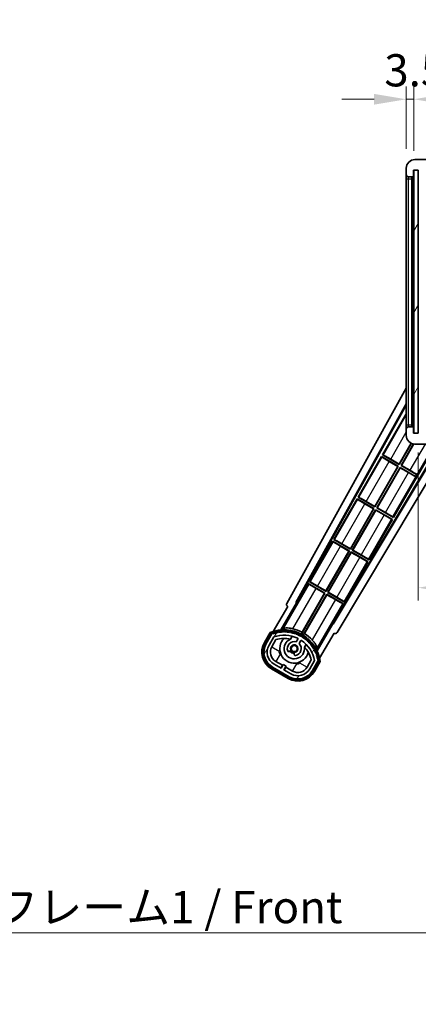
# Model space of a CAD drawing. Units: millimetres. Extents: x -6 to 12771, y 5 to 1691.
# Drawn here: x 3569 to 3755, y 996 to 1455 of the extents above; entities that cross this region are included whole.
import ezdxf

# ---------------------------------------------------------------- set-up
doc = ezdxf.new("R2010")
doc.units = ezdxf.units.MM
for name, color, linetype, lineweight in [('Dimension (ISO)', 7, 'Continuous', 18), ('Dimension (ISO) @ 1', 7, 'Continuous', 18), ('Symbol (ISO)', 7, 'Continuous', 18), ('Symbol (ISO) @ 1', 7, 'Continuous', 18), ('Visible (ISO)', 7, 'Continuous', 35), ('Visible Narrow (ISO)', 7, 'Continuous', 25)]:
    doc.layers.add(name, color=color, linetype=linetype, lineweight=lineweight)
doc.layers.add('Hatch (ISO)', color=1, linetype='Continuous', lineweight=18, true_color=0xff0000)
doc.styles.add('Note Text (TK)', font='MS PGothic.ttf')
doc.dimstyles.new('Default - Method 1b (TK)', dxfattribs={"dimscale": 6, "dimtxt": 2.5, "dimasz": 2.5, "dimexe": 1, "dimexo": 1.5, "dimgap": 1, "dimtad": 1, "dimtoh": 1, "dimrnd": 1e-08, "dimdsep": 46, "dimtxsty": 'Note Text (TK)', "dimcen": 0.09, "dimdle": 5, "dimclrd": 100, "dimclre": 100, "dimclrt": 7, "dimadec": 1, "dimazin": 1, "dimtfac": 1, "dimtmove": 0, "dimatfit": 3, "dimfxl": 0, "dimtolj": 1, "dimlwd": -1, "dimlwe": -1, "dimarcsym": 0})
doc.dimstyles.new('Default - Method 1b (TK)$7', dxfattribs={"dimscale": 6, "dimtxt": 2.5, "dimasz": 2.5, "dimexe": 1, "dimexo": 1.5, "dimgap": 1, "dimtad": 1, "dimtoh": 1, "dimrnd": 1e-08, "dimdsep": 46, "dimtxsty": 'Note Text (TK)', "dimcen": 0.09, "dimdle": 5, "dimclrd": 256, "dimclre": 100, "dimclrt": 7, "dimadec": 1, "dimazin": 1, "dimtfac": 1, "dimtmove": 0, "dimatfit": 3, "dimfxl": 0, "dimtolj": 1, "dimlwd": -1, "dimlwe": -1, "dimarcsym": 0})
pattern_1 = [(60, (2262.994, -42.785), (-16.49778, 9.525), [])]

# ---------------------------------------------------------------- blocks, each defined once
blk = doc.blocks.new('*D49')
at = {"layer": 'Defpoints', "color": 0, "transparency": 16777216}
for p in [(3754.81, 1262.22), (4009.81, 1262.32), (4009.81, 1190.32)]:
    blk.add_point(p, dxfattribs=at)
at = {"layer": 'Dimension (ISO)', "color": 100, "transparency": 16777216}
for p, q in [((3754.81, 1253.22), (3754.81, 1184.32)), ((4009.81, 1253.32), (4009.81, 1184.32)), ((3769.81, 1190.32), (3994.81, 1190.32))]:
    blk.add_line(p, q, dxfattribs=at)
for points in [[(3769.81, 1192.82), (3769.81, 1187.82), (3754.81, 1190.32)], [(3994.81, 1192.82), (3994.81, 1187.82), (4009.81, 1190.32)]]:
    blk.add_solid(points, dxfattribs=at)
at = {"layer": 'Dimension (ISO)', "color": 7, "transparency": 16777216, "insert": (3768.45, 1206.21), "char_height": 15, "attachment_point": 4, "style": 'Note Text (TK)'}
blk.add_mtext('\\A1;\\fＭＳ Ｐゴシック|b0|i0;\\H15.0000;有効寸法 / Max dim. 255', dxfattribs=at)
blk = doc.blocks.new('*D52')
at = {"layer": 'Defpoints', "color": 0, "transparency": 16777216}
for p in [(3752.81, 1417.8), (3749.31, 1385.72), (3752.81, 1384.72)]:
    blk.add_point(p, dxfattribs=at)
at = {"layer": 'Dimension (ISO)', "color": 100, "transparency": 16777216}
for p, q in [((3749.31, 1394.72), (3749.31, 1423.8)), ((3752.81, 1393.72), (3752.81, 1423.8)), ((3734.31, 1417.8), (3719.31, 1417.8)), ((3749.31, 1417.8), (3752.81, 1417.8)), ((3767.81, 1417.8), (3782.81, 1417.8))]:
    blk.add_line(p, q, dxfattribs=at)
for points in [[(3734.31, 1420.3), (3734.31, 1415.3), (3749.31, 1417.8)], [(3767.81, 1420.3), (3767.81, 1415.3), (3752.81, 1417.8)]]:
    blk.add_solid(points, dxfattribs=at)
at = {"layer": 'Dimension (ISO)', "color": 7, "transparency": 16777216, "insert": (3739.04, 1431.3), "char_height": 15, "attachment_point": 4, "style": 'Note Text (TK)'}
blk.add_mtext('\\A1;3.5', dxfattribs=at)

msp = doc.modelspace()

# ---------------------------------------------------------------- hatches: boundary and pattern name
at = {"layer": 'Hatch (ISO)'}
h = msp.add_hatch(dxfattribs=at)
h.set_pattern_fill('ANSI31', color=256, scale=152.4, style=0)
h.set_pattern_definition([(45, (2262.994, -42.785), (-13.47038, 13.47038), [])])
edge = h.paths.add_edge_path()
edge.add_ellipse((3756.6087, 1382.0233), major_axis=(0, -0.3), ratio=1, start_angle=0, end_angle=90)
edge.add_line((3756.9087, 1382.0233), (3756.9087, 1384.7233))
edge.add_line((3756.9087, 1384.7233), (3758.6087, 1384.7233))
edge.add_ellipse((3758.6087, 1385.0233), major_axis=(0, -0.3), ratio=1, start_angle=0, end_angle=90)
edge.add_line((3758.9087, 1385.0233), (3758.9087, 1387.2233))
edge.add_line((3758.9087, 1387.2233), (3764.3087, 1387.2233))
edge.add_line((3764.3087, 1387.2233), (3764.3087, 1385.0233))
edge.add_ellipse((3764.6087, 1385.0233), major_axis=(-0.3, 0), ratio=1, start_angle=0, end_angle=90)
edge.add_line((3764.6087, 1384.7233), (3768.3087, 1384.7233))
edge.add_line((3768.3087, 1384.7233), (3768.3087, 1384.9233))
edge.add_line((3768.3087, 1384.9233), (3770.3087, 1384.9233))
edge.add_line((3770.3087, 1384.9233), (3770.3087, 1384.7233))
edge.add_line((3770.3087, 1384.7233), (3779.0087, 1384.7233))
edge.add_ellipse((3779.0087, 1385.0233), major_axis=(0, -0.3), ratio=1, start_angle=0, end_angle=90)
edge.add_line((3779.3087, 1385.0233), (3779.3087, 1386.9233))
edge.add_ellipse((3779.0087, 1386.9233), major_axis=(0.3, 0), ratio=1, start_angle=0, end_angle=90)
edge.add_line((3779.0087, 1387.2233), (3767.4337, 1387.2233))
edge.add_ellipse((3767.4337, 1387.8483), major_axis=(0, -0.625), ratio=1, start_angle=348.463041, end_angle=360, ccw=False)
edge.add_ellipse((3767.4337, 1387.8483), major_axis=(-0.125, -0.6124), ratio=1, start_angle=191.536959, end_angle=360, ccw=False)
edge.add_line((3767.4337, 1388.4733), (3768.8087, 1388.4733))
edge.add_ellipse((3768.8087, 1388.9733), major_axis=(0, -0.5), ratio=1, start_angle=0, end_angle=90)
edge.add_line((3769.3087, 1388.9733), (3769.3087, 1389.4233))
edge.add_ellipse((3769.0087, 1389.4233), major_axis=(0.3, 0), ratio=1, start_angle=0, end_angle=90)
edge.add_line((3769.0087, 1389.7233), (3753.3087, 1389.7233))
edge.add_ellipse((3753.3087, 1385.7233), major_axis=(0, 4), ratio=1, start_angle=0, end_angle=90)
edge.add_line((3749.3087, 1385.7233), (3749.3087, 1382.7233))
edge.add_ellipse((3750.3087, 1382.7233), major_axis=(-1, 0), ratio=1, start_angle=0, end_angle=90)
edge.add_line((3750.3087, 1381.7233), (3752.4087, 1381.7233))
edge.add_ellipse((3752.4087, 1382.0233), major_axis=(0, -0.3), ratio=1, start_angle=0, end_angle=90)
edge.add_line((3752.7087, 1382.0233), (3752.7087, 1384.7233))
edge.add_line((3752.7087, 1384.7233), (3752.8087, 1384.7233))
edge.add_line((3752.8087, 1384.7233), (3754.8087, 1384.7233))
edge.add_line((3754.8087, 1384.7233), (3754.9087, 1384.7233))
edge.add_line((3754.9087, 1384.7233), (3754.9087, 1382.0233))
edge.add_ellipse((3755.2087, 1382.0233), major_axis=(-0.3, 0), ratio=1, start_angle=0, end_angle=90)
edge.add_line((3755.2087, 1381.7233), (3756.6087, 1381.7233))
h = msp.add_hatch(dxfattribs=at)
h.set_pattern_fill('ANSI31', color=256, scale=152.4, angle=14.999978, style=0)
h.set_pattern_definition(pattern_1)
h.paths.add_polyline_path([(3754.8087, 1384.7233), (3752.8087, 1384.7233), (3752.8087, 1262.2233), (3754.8087, 1262.2233)])
h = msp.add_hatch(dxfattribs=at)
h.set_pattern_fill('ANSI31', color=256, scale=152.4, angle=90.00021, style=0)
h.set_pattern_definition([(135.0002, (2262.994, -42.785), (-13.47033, -13.47043), [])])
edge = h.paths.add_edge_path()
edge.add_ellipse((3756.6087, 1264.9233), major_axis=(0.3, 0), ratio=1, start_angle=0, end_angle=90)
edge.add_line((3756.6087, 1265.2233), (3755.2087, 1265.2233))
edge.add_ellipse((3755.2087, 1264.9233), major_axis=(0, 0.3), ratio=1, start_angle=0, end_angle=90)
edge.add_line((3754.9087, 1264.9233), (3754.9087, 1262.2233))
edge.add_line((3754.9087, 1262.2233), (3754.8087, 1262.2233))
edge.add_line((3754.8087, 1262.2233), (3752.8087, 1262.2233))
edge.add_line((3752.8087, 1262.2233), (3752.7087, 1262.2233))
edge.add_line((3752.7087, 1262.2233), (3752.7087, 1264.9233))
edge.add_ellipse((3752.4087, 1264.9233), major_axis=(0.3, 0), ratio=1, start_angle=0, end_angle=90)
edge.add_line((3752.4087, 1265.2233), (3750.3087, 1265.2233))
edge.add_ellipse((3750.3087, 1264.2233), major_axis=(0, 1), ratio=1, start_angle=0, end_angle=90)
edge.add_line((3749.3087, 1264.2233), (3749.3087, 1261.2233))
edge.add_ellipse((3753.3087, 1261.2233), major_axis=(-4, 0), ratio=1, start_angle=0, end_angle=90)
edge.add_line((3753.3087, 1257.2233), (3769.0087, 1257.2233))
edge.add_ellipse((3769.0087, 1257.5233), major_axis=(0, -0.3), ratio=1, start_angle=0, end_angle=90)
edge.add_line((3769.3087, 1257.5233), (3769.3087, 1257.9733))
edge.add_ellipse((3768.8087, 1257.9733), major_axis=(0.5, 0), ratio=1, start_angle=0, end_angle=90)
edge.add_line((3768.8087, 1258.4733), (3767.4337, 1258.4733))
edge.add_ellipse((3767.4337, 1259.0983), major_axis=(0, -0.625), ratio=1, start_angle=191.536959, end_angle=360, ccw=False)
edge.add_ellipse((3767.4337, 1259.0983), major_axis=(-0.125, 0.6124), ratio=1, start_angle=348.463041, end_angle=360, ccw=False)
edge.add_line((3767.4337, 1259.7233), (3779.0087, 1259.7233))
edge.add_ellipse((3779.0087, 1260.0233), major_axis=(0, -0.3), ratio=1, start_angle=0, end_angle=90)
edge.add_line((3779.3087, 1260.0233), (3779.3087, 1261.9233))
edge.add_ellipse((3779.0087, 1261.9233), major_axis=(0.3, 0), ratio=1, start_angle=0, end_angle=90)
edge.add_line((3779.0087, 1262.2233), (3770.3087, 1262.2233))
edge.add_line((3770.3087, 1262.2233), (3770.3087, 1262.0233))
edge.add_line((3770.3087, 1262.0233), (3768.3087, 1262.0233))
edge.add_line((3768.3087, 1262.0233), (3768.3087, 1262.2233))
edge.add_line((3768.3087, 1262.2233), (3764.6087, 1262.2233))
edge.add_ellipse((3764.6087, 1261.9233), major_axis=(0, 0.3), ratio=1, start_angle=0, end_angle=90)
edge.add_line((3764.3087, 1261.9233), (3764.3087, 1259.7233))
edge.add_line((3764.3087, 1259.7233), (3758.9087, 1259.7233))
edge.add_line((3758.9087, 1259.7233), (3758.9087, 1261.9233))
edge.add_ellipse((3758.6087, 1261.9233), major_axis=(0.3, 0), ratio=1, start_angle=0, end_angle=90)
edge.add_line((3758.6087, 1262.2233), (3756.9087, 1262.2233))
edge.add_line((3756.9087, 1262.2233), (3756.9087, 1264.9233))
h = msp.add_hatch(dxfattribs=at)
h.set_pattern_fill('ANSI31', color=256, scale=152.4, angle=14.999978, style=0)
h.set_pattern_definition(pattern_1)
edge = h.paths.add_edge_path()
edge.add_ellipse((3686.8196, 1168.7689), major_axis=(0.2167, 0.0771), ratio=1, start_angle=0, end_angle=138.033033)
edge.add_line((3686.6069, 1168.8565), (3683.9834, 1164.3125))
edge.add_ellipse((3690.9116, 1160.3125), major_axis=(-6.9282, 4), ratio=1, start_angle=0, end_angle=90)
edge.add_line((3686.9116, 1153.3843), (3694.7058, 1148.8843))
edge.add_ellipse((3698.7058, 1155.8125), major_axis=(-4, -6.9282), ratio=1, start_angle=0, end_angle=90)
edge.add_line((3705.634, 1151.8125), (3708.2575, 1156.3565))
edge.add_ellipse((3708.0753, 1156.4969), major_axis=(0.1822, -0.1404), ratio=1, start_angle=0, end_angle=138.033033)
edge.add_ellipse((3692.2987, 1153.715), major_axis=(15.7351, 3.0081), ratio=1, start_angle=0, end_angle=8.354789)
edge.add_ellipse((3707.3526, 1159.1942), major_axis=(0.0771, -0.2167), ratio=1, start_angle=0, end_angle=180.822606)
edge.add_ellipse((3692.2987, 1153.715), major_axis=(14.9737, 5.6947), ratio=1, start_angle=0, end_angle=8.354789)
edge.add_ellipse((3706.1724, 1161.725), major_axis=(0.1136, -0.2), ratio=1, start_angle=0, end_angle=180.822606)
edge.add_ellipse((3692.2987, 1153.715), major_axis=(13.7573, 8.2084), ratio=1, start_angle=0, end_angle=8.354789)
edge.add_ellipse((3704.5707, 1164.0125), major_axis=(0.1466, -0.1772), ratio=1, start_angle=0, end_angle=180.822606)
edge.add_ellipse((3692.2987, 1153.715), major_axis=(12.1229, 10.4726), ratio=1, start_angle=0, end_angle=8.354789)
edge.add_ellipse((3702.5962, 1165.9871), major_axis=(0.1751, -0.1491), ratio=1, start_angle=0, end_angle=180.822606)
edge.add_ellipse((3692.2987, 1153.715), major_axis=(10.1202, 12.4186), ratio=1, start_angle=0, end_angle=8.354789)
edge.add_ellipse((3700.3087, 1167.5888), major_axis=(0.1984, -0.1164), ratio=1, start_angle=0, end_angle=180.822606)
edge.add_ellipse((3692.2987, 1153.715), major_axis=(7.81, 13.9873), ratio=1, start_angle=0, end_angle=8.354789)
edge.add_ellipse((3697.7779, 1168.7689), major_axis=(0.2156, -0.0802), ratio=1, start_angle=0, end_angle=180.822606)
edge.add_ellipse((3692.2987, 1153.715), major_axis=(5.2625, 15.131), ratio=1, start_angle=0, end_angle=8.354789)
edge.add_ellipse((3695.0806, 1169.4917), major_axis=(0.2262, -0.0416), ratio=1, start_angle=0, end_angle=180.822606)
edge.add_ellipse((3692.2987, 1153.715), major_axis=(2.5551, 15.8149), ratio=1, start_angle=0, end_angle=8.354789)
edge.add_ellipse((3692.2987, 1169.735), major_axis=(0.23, -0.0017), ratio=1, start_angle=0, end_angle=180.822606)
edge.add_ellipse((3692.2987, 1153.715), major_axis=(-0.23, 16.0183), ratio=1, start_angle=0, end_angle=8.354789)
edge.add_ellipse((3689.5169, 1169.4917), major_axis=(0.2268, 0.0383), ratio=1, start_angle=0, end_angle=180.822606)
edge.add_ellipse((3692.2987, 1153.715), major_axis=(-3.0081, 15.7351), ratio=1, start_angle=0, end_angle=8.354789)
edge = h.paths.add_edge_path(flags=0)
edge.add_line((3706.5639, 1156.4231), (3704.335, 1152.5625))
edge.add_ellipse((3698.7058, 1155.8125), major_axis=(5.6292, -3.25), ratio=1, start_angle=270, end_angle=360, ccw=False)
edge.add_line((3695.4558, 1150.1833), (3692.2082, 1152.0583))
edge.add_line((3692.2082, 1152.0583), (3693.2082, 1153.7904))
edge.add_line((3693.2082, 1153.7904), (3691.9092, 1154.5404))
edge.add_line((3691.9092, 1154.5404), (3690.9092, 1152.8083))
edge.add_line((3690.9092, 1152.8083), (3687.6616, 1154.6833))
edge.add_ellipse((3690.9116, 1160.3125), major_axis=(-3.25, -5.6292), ratio=1, start_angle=270, end_angle=360, ccw=False)
edge.add_line((3685.2824, 1163.5625), (3687.5114, 1167.4231))
edge.add_ellipse((3692.2987, 1153.715), major_axis=(-4.7873, 13.7081), ratio=1, start_angle=314.767469, end_angle=360, ccw=False)
edge.add_ellipse((3698.5502, 1166.5429), major_axis=(0.1095, 0.2247), ratio=1, start_angle=265.981585, end_angle=360, ccw=False)
edge.add_line((3698.7667, 1166.4179), (3697.9903, 1165.0732))
edge.add_ellipse((3697.0587, 1161.9596), major_axis=(0.9316, 3.1136), ratio=1, start_angle=0, end_angle=126.181955)
edge.add_ellipse((3694.4668, 1161.0405), major_axis=(-0.4712, -0.1671), ratio=1, start_angle=0, end_angle=100.475682)
edge.add_line((3694.7168, 1160.6075), (3695.1589, 1160.8627))
edge.add_ellipse((3694.9089, 1161.2958), major_axis=(0.25, -0.433), ratio=1, start_angle=0, end_angle=77.160412)
edge.add_ellipse((3697.0587, 1161.9596), major_axis=(-1.6721, -0.5163), ratio=1, start_angle=85.679177, end_angle=360, ccw=False)
edge.add_ellipse((3697.5587, 1159.7659), major_axis=(-0.1111, 0.4875), ratio=1, start_angle=0, end_angle=77.160412)
edge.add_line((3697.0587, 1159.7659), (3697.0587, 1159.2554))
edge.add_ellipse((3697.5587, 1159.2554), major_axis=(-0.5, 0), ratio=1, start_angle=0, end_angle=100.475682)
edge.add_ellipse((3697.0587, 1161.9596), major_axis=(0.5909, -3.1958), ratio=1, start_angle=0, end_angle=126.181955)
edge.add_line((3699.2894, 1164.3232), (3700.0657, 1165.6679))
edge.add_ellipse((3700.2822, 1165.5429), major_axis=(-0.2165, 0.125), ratio=1, start_angle=265.981585, end_angle=360, ccw=False)
edge.add_ellipse((3692.2987, 1153.715), major_axis=(8.1233, 12.035), ratio=1, start_angle=314.767469, end_angle=360, ccw=False)

# ---------------------------------------------------------------- linework, layer by layer
at = {"layer": 'Visible (ISO)'}
for p, q in [((3769.0087, 1389.7233), (3753.3087, 1389.7233)), ((3749.3087, 1385.7233), (3749.3087, 1382.7233)), ((3749.3087, 1382.7233), (3749.3087, 1380.7233)), ((3749.3087, 1380.7233), (3749.3087, 1266.2233)), ((3750.3087, 1381.7233), (3752.4087, 1381.7233)), ((3751.8087, 1265.2233), (3751.8087, 1381.7233)), ((3752.0087, 1381.7233), (3752.0087, 1265.2233)), ((3752.7087, 1382.0233), (3752.7087, 1384.7233)), ((3752.7087, 1384.7233), (3754.9087, 1384.7233)), ((3754.8087, 1384.7233), (3752.8087, 1384.7233)), ((3752.8087, 1384.7233), (3752.8087, 1262.2233)), ((3754.8087, 1262.2233), (3754.8087, 1384.7233)), ((3754.9087, 1384.7233), (3754.9087, 1382.0233)), ((3693.5938, 1182.9897), (3749.3087, 1283.1775)), ((3697.8501, 1183.442), (3749.3087, 1275.976)), ((3698.2642, 1183.5565), (3749.3087, 1275.3459)), ((3749.0815, 1271.0657), (3738.2065, 1252.2296)), ((3749.0815, 1271.0657), (3749.3087, 1270.9345)), ((3749.3087, 1270.8662), (3749.0815, 1271.0657)), ((3749.3087, 1266.2233), (3749.3087, 1264.2233)), ((3749.3087, 1264.2233), (3749.3087, 1261.2233)), ((3752.4087, 1265.2233), (3750.3087, 1265.2233)), ((3752.7087, 1262.2233), (3752.7087, 1264.9233)), ((3754.9087, 1262.2233), (3752.7087, 1262.2233)), ((3752.8087, 1262.2233), (3754.8087, 1262.2233)), ((3765.1283, 1257.2233), (3715.1595, 1173.802)), ((3765.4853, 1257.2233), (3715.2673, 1173.3862)), ((3769.9176, 1257.8118), (3717.0038, 1169.474)), ((3743.286, 1223.0275), (3763.0289, 1257.2233)), ((3745.9528, 1247.9085), (3751.5624, 1257.6247)), ((3751.6816, 1257.5692), (3746.0007, 1247.7296)), ((3746.8667, 1247.2296), (3752.6666, 1257.2752)), ((3752.8061, 1257.2551), (3747.0456, 1247.2775)), ((3753.3087, 1257.2233), (3769.0087, 1257.2233)), ((3738.2065, 1252.2296), (3738.5317, 1252.1194)), ((3746.0007, 1247.7296), (3738.2065, 1252.2296)), ((3737.7065, 1251.3636), (3726.8315, 1232.5275)), ((3737.7065, 1251.3636), (3745.5007, 1246.8636)), ((3737.9645, 1251.1371), (3737.7065, 1251.3636)), ((3745.3219, 1246.8157), (3741.3835, 1249.0895)), ((3742.0145, 1250.1822), (3745.9528, 1247.9085)), ((3745.9528, 1247.9085), (3746.0007, 1247.7296)), ((3734.5778, 1228.2064), (3745.3219, 1246.8157)), ((3745.5007, 1246.8636), (3734.6257, 1228.0275)), ((3735.4917, 1227.5275), (3746.3667, 1246.3636)), ((3746.4146, 1246.1848), (3735.6706, 1227.5755)), ((3745.3219, 1246.8157), (3745.5007, 1246.8636)), ((3746.3667, 1246.3636), (3753.5927, 1242.1917)), ((3746.4146, 1246.1848), (3746.3667, 1246.3636)), ((3750.353, 1243.911), (3746.4146, 1246.1848)), ((3747.0456, 1247.2775), (3746.8667, 1247.2296)), ((3754.0927, 1243.0577), (3746.8667, 1247.2296)), ((3747.0456, 1247.2775), (3750.9839, 1245.0037)), ((3753.5927, 1242.1917), (3754.0927, 1243.0577)), ((3754.1372, 1243.1348), (3754.0927, 1243.0577)), ((3753.5482, 1242.1146), (3753.5927, 1242.1917)), ((3726.3315, 1231.6615), (3715.4565, 1212.8255)), ((3726.3315, 1231.6615), (3734.1257, 1227.1615)), ((3726.5895, 1231.435), (3726.3315, 1231.6615)), ((3726.8315, 1232.5275), (3727.1567, 1232.4174)), ((3734.6257, 1228.0275), (3726.8315, 1232.5275)), ((3733.9469, 1227.1136), (3730.0085, 1229.3874)), ((3730.6395, 1230.4802), (3734.5778, 1228.2064)), ((3723.2028, 1208.5043), (3733.9469, 1227.1136)), ((3734.1257, 1227.1615), (3723.2507, 1208.3255)), ((3724.1167, 1207.8255), (3734.9917, 1226.6615)), ((3735.0396, 1226.4827), (3724.2956, 1207.8734)), ((3733.9469, 1227.1136), (3734.1257, 1227.1615)), ((3734.5778, 1228.2064), (3734.6257, 1228.0275)), ((3734.9917, 1226.6615), (3742.786, 1222.1615)), ((3735.0396, 1226.4827), (3734.9917, 1226.6615)), ((3738.978, 1224.2089), (3735.0396, 1226.4827)), ((3735.6706, 1227.5755), (3735.4917, 1227.5275)), ((3743.286, 1223.0275), (3735.4917, 1227.5275)), ((3735.6706, 1227.5755), (3739.6089, 1225.3017)), ((3731.911, 1203.3255), (3742.786, 1222.1615)), ((3742.786, 1222.1615), (3742.4608, 1222.2717)), ((3743.0279, 1223.2541), (3743.286, 1223.0275)), ((3714.9565, 1211.9594), (3704.0815, 1193.1234)), ((3714.9565, 1211.9594), (3722.7507, 1207.4594)), ((3715.2145, 1211.7329), (3714.9565, 1211.9594)), ((3715.4565, 1212.8255), (3715.7817, 1212.7153)), ((3723.2507, 1208.3255), (3715.4565, 1212.8255)), ((3719.2645, 1210.7781), (3723.2028, 1208.5043)), ((3711.8278, 1188.8022), (3722.5719, 1207.4115)), ((3722.7507, 1207.4594), (3711.8757, 1188.6234)), ((3712.7417, 1188.1234), (3723.6167, 1206.9594)), ((3723.6646, 1206.7806), (3712.9206, 1188.1713)), ((3722.5719, 1207.4115), (3718.6335, 1209.6853)), ((3722.5719, 1207.4115), (3722.7507, 1207.4594)), ((3723.2028, 1208.5043), (3723.2507, 1208.3255)), ((3723.6167, 1206.9594), (3731.411, 1202.4594)), ((3723.6646, 1206.7806), (3723.6167, 1206.9594)), ((3727.603, 1204.5068), (3723.6646, 1206.7806)), ((3724.2956, 1207.8734), (3724.1167, 1207.8255)), ((3731.911, 1203.3255), (3724.1167, 1207.8255)), ((3724.2956, 1207.8734), (3728.2339, 1205.5996)), ((3720.536, 1183.6234), (3731.411, 1202.4594)), ((3731.411, 1202.4594), (3731.0858, 1202.5696)), ((3731.6529, 1203.552), (3731.911, 1203.3255)), ((3704.0815, 1193.1234), (3704.4067, 1193.0132)), ((3711.8757, 1188.6234), (3704.0815, 1193.1234)), ((3703.5815, 1192.2574), (3698.4846, 1183.4293)), ((3711.3757, 1187.7574), (3700.5252, 1168.9637)), ((3700.738, 1169.5941), (3711.1969, 1187.7094)), ((3703.5815, 1192.2574), (3711.3757, 1187.7574)), ((3703.8395, 1192.0308), (3703.5815, 1192.2574)), ((3711.1969, 1187.7094), (3707.2585, 1189.9832)), ((3707.8895, 1191.076), (3711.8278, 1188.8022)), ((3711.1969, 1187.7094), (3711.3757, 1187.7574)), ((3711.8278, 1188.8022), (3711.8757, 1188.6234)), ((3712.9206, 1188.1713), (3712.7417, 1188.1234)), ((3720.536, 1183.6234), (3712.7417, 1188.1234)), ((3712.9206, 1188.1713), (3716.8589, 1185.8975)), ((3690.7618, 1170.6655), (3698.0663, 1183.3172)), ((3697.8501, 1183.442), (3698.2642, 1183.5565)), ((3698.0663, 1183.3172), (3697.8501, 1183.442)), ((3698.4846, 1183.4293), (3698.0663, 1183.3172)), ((3698.4846, 1183.4293), (3698.2642, 1183.5565)), ((3701.3912, 1168.4637), (3712.2417, 1187.2574)), ((3712.2896, 1187.0785), (3701.8308, 1168.9632)), ((3712.2417, 1187.2574), (3720.036, 1182.7574)), ((3712.2896, 1187.0785), (3712.2417, 1187.2574)), ((3716.228, 1184.8047), (3712.2896, 1187.0785)), ((3720.2779, 1183.8499), (3720.536, 1183.6234)), ((3693.9834, 1181.633), (3687.249, 1169.9687)), ((3693.9834, 1181.633), (3693.9663, 1181.6429)), ((3714.9391, 1173.9293), (3720.036, 1182.7574)), ((3720.036, 1182.7574), (3719.7108, 1182.8675)), ((3715.0511, 1173.511), (3714.9391, 1173.9293)), ((3715.1595, 1173.802), (3714.9391, 1173.9293)), ((3685.7898, 1169.4413), (3683.1174, 1164.8125)), ((3715.0511, 1173.511), (3707.7467, 1160.8593)), ((3715.2673, 1173.3862), (3715.0511, 1173.511)), ((3715.2673, 1173.3862), (3715.1595, 1173.802)), ((3683.8102, 1164.4125), (3686.428, 1168.9467)), ((3686.6069, 1168.8565), (3683.9834, 1164.3125)), ((3685.2824, 1163.5625), (3687.5114, 1167.4231)), ((3686.5815, 1162.8125), (3688.5232, 1166.1756)), ((3695.2853, 1166.3879), (3696.0648, 1167.7381)), ((3698.7667, 1166.4179), (3697.9903, 1165.0732)), ((3699.2894, 1164.3232), (3700.0657, 1165.6679)), ((3708.8996, 1157.4687), (3715.634, 1169.133)), ((3715.6511, 1169.1232), (3715.634, 1169.133)), ((3694.7168, 1160.6075), (3695.1589, 1160.8627)), ((3702.56, 1163.9881), (3701.7804, 1162.6379)), ((3691.5293, 1154.1824), (3688.4116, 1155.9824)), ((3697.0587, 1159.7659), (3697.0587, 1159.2554)), ((3704.9777, 1156.6756), (3703.036, 1153.3125)), ((3706.5639, 1156.4231), (3704.335, 1152.5625)), ((3705.634, 1151.8125), (3708.2575, 1156.3565)), ((3708.4251, 1156.2467), (3705.8072, 1151.7125)), ((3706.5001, 1151.3125), (3709.1725, 1155.9413)), ((3686.4116, 1152.5183), (3694.2058, 1148.0183)), ((3694.6058, 1148.7111), (3686.8116, 1153.2111)), ((3686.9116, 1153.3843), (3694.7058, 1148.8843)), ((3690.9092, 1152.8083), (3687.6616, 1154.6833)), ((3690.7793, 1152.8833), (3691.5293, 1154.1824)), ((3691.9092, 1154.5404), (3690.9092, 1152.8083)), ((3691.5293, 1154.1824), (3691.6592, 1154.1074)), ((3693.2082, 1153.7904), (3691.9092, 1154.5404)), ((3692.2082, 1152.0583), (3693.2082, 1153.7904)), ((3695.4558, 1150.1833), (3692.2082, 1152.0583)), ((3693.0881, 1153.2824), (3692.3381, 1151.9833)), ((3692.9582, 1153.3574), (3693.0881, 1153.2824)), ((3696.2058, 1151.4824), (3693.0881, 1153.2824))]:
    msp.add_line(p, q, dxfattribs=at)
msp.add_circle((3697.0587, 1161.9596), 1.42, dxfattribs=at)
for centre, radius, start, end in [((3753.3087, 1385.7233), 4, 90, 180), ((3750.3087, 1382.7233), 1, 180, 270), ((3752.4087, 1382.0233), 0.3, 270, 0), ((3750.3087, 1264.2233), 1, 90, 180), ((3753.3087, 1261.2233), 4, 180, 270), ((3752.4087, 1264.9233), 0.3, 0, 90), ((3692.2987, 1153.715), 17.02, 7.515889, 112.484111), ((3692.2987, 1153.715), 16.02, 100.822606, 109.177394), ((3692.2987, 1153.715), 16.22, 101.353039, 108.646961), ((3689.5169, 1169.4917), 0.43, 37.03913, 162.96087), ((3689.5169, 1169.4917), 0.23, 9.588697, 190.411303), ((3692.2987, 1153.715), 16.02, 90.822606, 99.177394), ((3692.2987, 1153.715), 16.22, 91.353039, 98.646961), ((3692.2987, 1169.735), 0.43, 27.03913, 152.96087), ((3692.2987, 1169.735), 0.23, 359.588697, 180.411303), ((3692.2987, 1153.715), 16.02, 80.822606, 89.177394), ((3692.2987, 1153.715), 16.22, 81.353039, 88.646961), ((3695.0806, 1169.4917), 0.43, 17.03913, 142.96087), ((3695.0806, 1169.4917), 0.23, 349.588697, 170.411303), ((3692.2987, 1153.715), 16.02, 70.822606, 79.177394), ((3692.2987, 1153.715), 16.22, 71.353039, 78.646961), ((3692.2987, 1153.715), 17.9824, 62.010639, 76.73688), ((3690.9116, 1160.3125), 9, 150, 240), ((3686.8196, 1168.7689), 0.43, 47.03913, 155.572296), ((3686.8196, 1168.7689), 0.23, 19.588697, 157.62173), ((3692.2987, 1153.715), 14.52, 64.018415, 109.250946), ((3692.2987, 1153.715), 13.02, 76.73936, 106.856784), ((3697.0587, 1161.9596), 6.75, 134.970424, 345.029576), ((3697.0587, 1161.9596), 4.75, 111.477916, 8.522084), ((3697.0587, 1161.9596), 3.25, 73.342364, 199.524318), ((3692.2987, 1153.715), 13.02, 76.584325, 76.73936), ((3697.7779, 1168.7689), 0.43, 7.03913, 132.96087), ((3697.7779, 1168.7689), 0.23, 339.588697, 160.411303), ((3692.2987, 1153.715), 16.02, 60.822606, 69.177394), ((3692.2987, 1153.715), 16.22, 61.353039, 68.646961), ((3698.5502, 1166.5429), 0.25, 330, 64.018415), ((3700.2822, 1165.5429), 0.25, 55.981585, 150), ((3700.3087, 1167.5888), 0.43, 357.03913, 122.96087), ((3700.3087, 1167.5888), 0.23, 329.588697, 150.411303), ((3692.2987, 1153.715), 14.52, 10.749054, 55.981585), ((3692.2987, 1153.715), 16.02, 50.822606, 59.177394), ((3692.2987, 1153.715), 17.3262, 58.346328, 61.653672), ((3692.2987, 1153.715), 16.22, 51.353039, 58.646961), ((3692.2987, 1153.715), 17.9824, 43.26312, 57.989361), ((3702.5962, 1165.9871), 0.23, 319.588697, 140.411303), ((3702.5962, 1165.9871), 0.43, 347.03913, 112.96087), ((3692.2987, 1153.715), 16.02, 40.822606, 49.177394), ((3692.2987, 1153.715), 16.22, 41.353039, 48.646961), ((3690.9116, 1160.3125), 8.2, 150, 240), ((3690.9116, 1160.3125), 8, 150, 240), ((3690.9116, 1160.3125), 6.5, 150, 240), ((3690.9116, 1160.3125), 5, 150, 240), ((3694.4668, 1161.0405), 0.5, 199.524318, 300), ((3697.0587, 1161.9596), 2.25, 210, 270), ((3694.9089, 1161.2958), 0.5, 300, 17.160412), ((3697.0587, 1161.9596), 2, 208.876264, 271.123736), ((3697.0587, 1161.9596), 1.75, 282.839588, 197.160412), ((3697.5587, 1159.7659), 0.5, 102.839588, 180), ((3697.0587, 1161.9596), 3.25, 280.475682, 46.657636), ((3692.2987, 1153.715), 13.02, 43.26064, 43.415675), ((3692.2987, 1153.715), 13.02, 13.143216, 43.26064), ((3704.5707, 1164.0125), 0.23, 309.588697, 130.411303), ((3704.5707, 1164.0125), 0.43, 337.03913, 102.96087), ((3692.2987, 1153.715), 16.02, 30.822606, 39.177394), ((3692.2987, 1153.715), 16.22, 31.353039, 38.646961), ((3706.1724, 1161.725), 0.23, 299.588697, 120.411303), ((3706.1724, 1161.725), 0.43, 327.03913, 92.96087), ((3692.2987, 1153.715), 16.02, 20.822606, 29.177394), ((3692.2987, 1153.715), 16.22, 21.353039, 28.646961), ((3697.5587, 1159.2554), 0.5, 180, 280.475682), ((3707.3526, 1159.1942), 0.23, 289.588697, 110.411303), ((3707.3526, 1159.1942), 0.43, 317.03913, 82.96087), ((3692.2987, 1153.715), 16.02, 10.822606, 19.177394), ((3692.2987, 1153.715), 16.22, 11.353039, 18.646961), ((3708.0753, 1156.4969), 0.23, 322.37827, 100.411303), ((3708.0753, 1156.4969), 0.43, 324.427704, 72.96087), ((3698.7058, 1155.8125), 9, 240, 330), ((3698.7058, 1155.8125), 8.2, 240, 330), ((3698.7058, 1155.8125), 8, 240, 330), ((3698.7058, 1155.8125), 6.5, 240, 330), ((3698.7058, 1155.8125), 5, 240, 330)]:
    msp.add_arc(centre, radius, start, end, dxfattribs=at)
for centre, major_axis, ratio, start_param, end_param in [((3741.9795, 1250.1218), (-3.4641, 2), 0.01745506, 4.71238898, 6.19591878), ((3741.4184, 1249.1499), (3.4641, -2), 0.01745506, 3.22885905, 4.71238898), ((3750.3879, 1243.9714), (3.4641, -2), 0.01745506, 4.71238898, 5.87120879), ((3750.949, 1244.9433), (-3.4641, 2), 0.01745506, 3.55356911, 4.71238898), ((3730.0434, 1229.4479), (3.4641, -2), 0.01745506, 3.22885905, 4.71238898), ((3730.6045, 1230.4197), (-3.4641, 2), 0.01745506, 4.71238898, 6.19591878), ((3739.574, 1225.2412), (-3.4641, 2), 0.01745506, 3.22885905, 4.71238898), ((3739.0129, 1224.2694), (3.4641, -2), 0.01745506, 4.71238898, 6.19591878), ((3718.6684, 1209.7458), (3.4641, -2), 0.01745506, 3.22885912, 4.71238898), ((3719.2295, 1210.7176), (-3.4641, 2), 0.01745506, 4.71238898, 6.19591878), ((3727.6379, 1204.5673), (3.4641, -2), 0.01745506, 4.71238898, 6.19591884), ((3728.199, 1205.5391), (-3.4641, 2), 0.01745506, 3.22885905, 4.71238898), ((3707.8545, 1191.0155), (-3.4641, 2), 0.01745506, 4.71238898, 6.19591878), ((3707.2934, 1190.0437), (3.4641, -2), 0.01745506, 3.22885912, 4.71238898), ((3716.2629, 1184.8652), (3.4641, -2), 0.01745506, 4.71238898, 6.19591884), ((3716.824, 1185.837), (-3.4641, 2), 0.01745506, 3.22885905, 4.71238898), ((3694.4747, 1182.5084), (-0.971, -0.2686), 0.99255093, 5.50956512, 7.0568055), ((3716.1465, 1169.9962), (0.2529, -0.9752), 0.99255093, 5.50956512, 7.0568055)]:
    msp.add_ellipse(centre, major_axis=major_axis, ratio=ratio, start_param=start_param, end_param=end_param, dxfattribs=at)
for points, knots in [([(3686.1372, 1169.043), (3686.1365, 1169.0438), (3686.1357, 1169.0447), (3686.11, 1169.0744), (3686.085, 1169.1032), (3686.0361, 1169.1594), (3686.0122, 1169.1868), (3685.949, 1169.2593), (3685.9123, 1169.3014), (3685.8523, 1169.3699), (3685.829, 1169.3965), (3685.7978, 1169.4322), (3685.7898, 1169.4413), (3685.7898, 1169.4413)], [-0.0809227639, -0.0809227639, -0.0809227639, -0.0809227639, -0.0805886357, -0.0805886357, -0.0691479127, -0.0691479127, -0.0577655589, -0.0577655589, -0.0376220805, -0.0376220805, -0.0185556094, -0.0185556094, 0, 0, 0, 0]), ([(3696.4243, 1171.2178), (3696.3893, 1171.226), (3696.3544, 1171.2341), (3695.7868, 1171.363), (3695.2146, 1171.4555), (3694.144, 1171.5594), (3693.6454, 1171.572), (3692.8497, 1171.5503), (3692.4917, 1171.5154), (3692.0829, 1171.4405), (3691.9685, 1171.4065), (3691.9131, 1171.3738)], [1.827842345, 1.827842345, 1.827842345, 1.827842345, 1.838537513, 1.838537513, 2.002515666, 2.002515666, 2.16649382, 2.16649382, 2.326192712, 2.326192712, 2.433178119, 2.433178119, 2.433178119, 2.433178119]), ([(3707.7844, 1162.2105), (3707.7851, 1162.2748), (3707.7573, 1162.3908), (3707.6178, 1162.7824), (3707.469, 1163.1098), (3707.09, 1163.8098), (3706.8298, 1164.2353), (3706.2044, 1165.1105), (3705.8383, 1165.5598), (3705.4428, 1165.9869), (3705.4184, 1166.0131), (3705.3937, 1166.0393)], [0.052713484, 0.052713484, 0.052713484, 0.052713484, 0.159698892, 0.159698892, 0.319397783, 0.319397783, 0.483375937, 0.483375937, 0.647354091, 0.647354091, 0.658049259, 0.658049259, 0.658049259, 0.658049259]), ([(3709.1725, 1155.9413), (3709.1725, 1155.9413), (3709.1606, 1155.9436), (3709.1141, 1155.9529), (3709.0794, 1155.9597), (3708.9901, 1155.9774), (3708.9352, 1155.9882), (3708.8408, 1156.0067), (3708.8052, 1156.0136), (3708.7321, 1156.0278), (3708.6947, 1156.0351), (3708.6561, 1156.0426), (3708.655, 1156.0428), (3708.6539, 1156.043)], [-0.0807455701, -0.0807455701, -0.0807455701, -0.0807455701, -0.0621538264, -0.0621538264, -0.0430502261, -0.0430502261, -0.0228675214, -0.0228675214, -0.011463002, -0.011463002, 0, 0, 0.0003347789, 0.0003347789, 0.0003347789, 0.0003347789])]:
    msp.add_open_spline(points, degree=3, knots=knots, dxfattribs=at)
for points in [[(3690.7618, 1170.6655), (3691.3261, 1171.0262), (3691.9131, 1171.3738)], [(3707.7844, 1162.2105), (3707.777, 1161.5283), (3707.7467, 1160.8593)]]:
    msp.add_open_spline(points, degree=2, dxfattribs=at)
for points, weights in [([(3700.5252, 1168.9637), (3700.6297, 1169.2732), (3700.738, 1169.5941)], [10.4730504253, 10.3150278494, 10.1560171706]), ([(3701.8308, 1168.9632), (3701.607, 1168.709), (3701.3912, 1168.4637)], [10.1560171715, 10.3150278504, 10.4730504263])]:
    msp.add_rational_spline(points, weights, degree=2, dxfattribs=at)
at = {"layer": 'Visible Narrow (ISO)'}
for p, q in [((3749.3087, 1380.7233), (3750.3087, 1380.7233)), ((3750.3087, 1380.7233), (3750.3087, 1381.7233)), ((3750.3087, 1266.2233), (3750.3087, 1380.7233)), ((3750.3087, 1380.7233), (3751.8087, 1380.7233)), ((3752.2587, 1265.2233), (3752.2587, 1381.7233)), ((3749.3087, 1270.7858), (3738.5317, 1252.1194)), ((3749.3087, 1266.2233), (3750.3087, 1266.2233)), ((3750.3087, 1265.2233), (3750.3087, 1266.2233)), ((3750.3087, 1266.2233), (3751.8087, 1266.2233)), ((3742.0145, 1250.1822), (3749.3087, 1262.8163)), ((3743.0279, 1223.2541), (3762.6401, 1257.2233)), ((3758.0389, 1257.2233), (3750.9839, 1245.0037)), ((3737.9645, 1251.1371), (3727.1567, 1232.4174)), ((3730.6395, 1230.4802), (3741.3835, 1249.0895)), ((3739.6089, 1225.3017), (3750.353, 1243.911)), ((3726.5895, 1231.435), (3715.7817, 1212.7153)), ((3719.2645, 1210.7781), (3730.0085, 1229.3874)), ((3738.978, 1224.2089), (3728.2339, 1205.5996)), ((3731.6529, 1203.552), (3742.4608, 1222.2717)), ((3715.2145, 1211.7329), (3704.4067, 1193.0132)), ((3707.8895, 1191.076), (3718.6335, 1209.6853)), ((3727.603, 1204.5068), (3716.8589, 1185.8975)), ((3720.2779, 1183.8499), (3731.0858, 1202.5696)), ((3703.8395, 1192.0308), (3691.9131, 1171.3738)), ((3696.4243, 1171.2178), (3707.2585, 1189.9832)), ((3716.228, 1184.8047), (3705.3937, 1166.0393)), ((3707.7844, 1162.2105), (3719.7108, 1182.8675)), ((3683.5504, 1164.5625), (3683.1174, 1164.8125)), ((3683.5504, 1164.5625), (3686.1372, 1169.043)), ((3686.5815, 1162.8125), (3690.0456, 1160.8125)), ((3690.0456, 1160.8125), (3690.339, 1161.3208)), ((3690.4116, 1159.4465), (3688.4116, 1155.9824)), ((3690.9199, 1159.153), (3690.4116, 1159.4465)), ((3699.8653, 1155.8208), (3699.5719, 1155.3125)), ((3708.6539, 1156.043), (3706.067, 1151.5625)), ((3686.6616, 1152.9513), (3686.4116, 1152.5183)), ((3694.4558, 1148.4513), (3686.6616, 1152.9513)), ((3696.2058, 1151.4824), (3698.2058, 1154.9465)), ((3698.2058, 1154.9465), (3697.6976, 1155.2399)), ((3699.5719, 1155.3125), (3703.036, 1153.3125)), ((3706.067, 1151.5625), (3706.5001, 1151.3125)), ((3694.4558, 1148.4513), (3694.2058, 1148.0183))]:
    msp.add_line(p, q, dxfattribs=at)
for centre, radius, start, end in [((3692.2987, 1153.715), 16.52, 8.100936, 111.899064), ((3690.9116, 1160.3125), 8.5, 150, 240), ((3690.9116, 1160.3125), 1, 150, 240), ((3698.7058, 1155.8125), 8.5, 240, 330), ((3698.7058, 1155.8125), 1, 240, 330)]:
    msp.add_arc(centre, radius, start, end, dxfattribs=at)

# ---------------------------------------------------------------- texts
at = {"layer": 'Symbol (ISO)', "color": 7, "insert": (3475.4453, 1049.0743), "char_height": 15, "width": 310.087709, "attachment_point": 1, "line_spacing_factor": 1.5, "style": 'Note Text (TK)'}
msp.add_mtext('{\\fＭＳ Ｐゴシック|b0|i0;フロントフレーム1 / Front frame1}', dxfattribs=at)

# ---------------------------------------------------------------- dimensions: what is measured, and where the dimension line sits
at = {"layer": 'Dimension (ISO) @ 1', "color": 100, "true_color": 0x00ff3f}
dim = msp.add_linear_dim(base=(3752.8087, 1417.804), p1=(3749.3087, 1385.7233), p2=(3752.8087, 1384.7233), angle=180, dimstyle='Default - Method 1b (TK)', override={"dimscale": 1, "dimtxt": 15, "dimasz": 15, "dimexe": 6, "dimexo": 9, "dimgap": 6, "dimtoh": 0, "dimdec": 2, "dimcen": 0.54, "dimtol": 0, "dimlim": 0, "dimtp": 0, "dimtm": 0, "dimtdec": 2, "dimtix": 0, "dimtofl": 1, "dimtmove": 0, "dimatfit": 1}, dxfattribs=at)
dim.commit()
dim.dimension.update_dxf_attribs({"geometry": '*D52', "text_midpoint": (3751.0587, 1417.804), "dimtype": 128})
dim = msp.add_linear_dim(base=(4009.8087, 1190.3233), p1=(3754.8087, 1262.2233), p2=(4009.8087, 1262.3233), text='\\fＭＳ Ｐゴシック|b0|i0;\\H15.0000;有効寸法 / Max dim. <>', dimstyle='Default - Method 1b (TK)', override={"dimscale": 1, "dimtxt": 15, "dimasz": 15, "dimexe": 6, "dimexo": 9, "dimgap": 6, "dimtoh": 0, "dimdec": 2, "dimcen": 0.54, "dimtol": 0, "dimlim": 0, "dimtp": 0, "dimtm": 0, "dimtdec": 2, "dimtix": 0, "dimtofl": 0, "dimtmove": 0, "dimatfit": 1}, dxfattribs=at)
dim.commit()
dim.dimension.update_dxf_attribs({"geometry": '*D49', "text_midpoint": (3882.3087, 1190.3233), "dimtype": 128})

# ---------------------------------------------------------------- leaders
at = {"layer": 'Symbol (ISO) @ 1', "color": 100, "true_color": 0x00ff40, "annotation_type": 0, "has_hookline": 1}
for points, hookline_direction, text_width in [([(3998.9601, 1385.9763), (3920.1913, 1522.9462), (3905.1913, 1522.9462)], 1, 254.4886), ([(3347.9772, 1223.8747), (3460.4453, 1029.5952), (3475.4453, 1029.5952)], 0, 296.0795)]:
    msp.add_leader(points, dimstyle='Default - Method 1b (TK)$7', override={"dimscale": 1, "dimtxt": 15, "dimasz": 15, "dimgap": 0, "dimtad": 1}, dxfattribs=dict(at, hookline_direction=hookline_direction, text_width=text_width))

doc.saveas('drawing.dxf')
